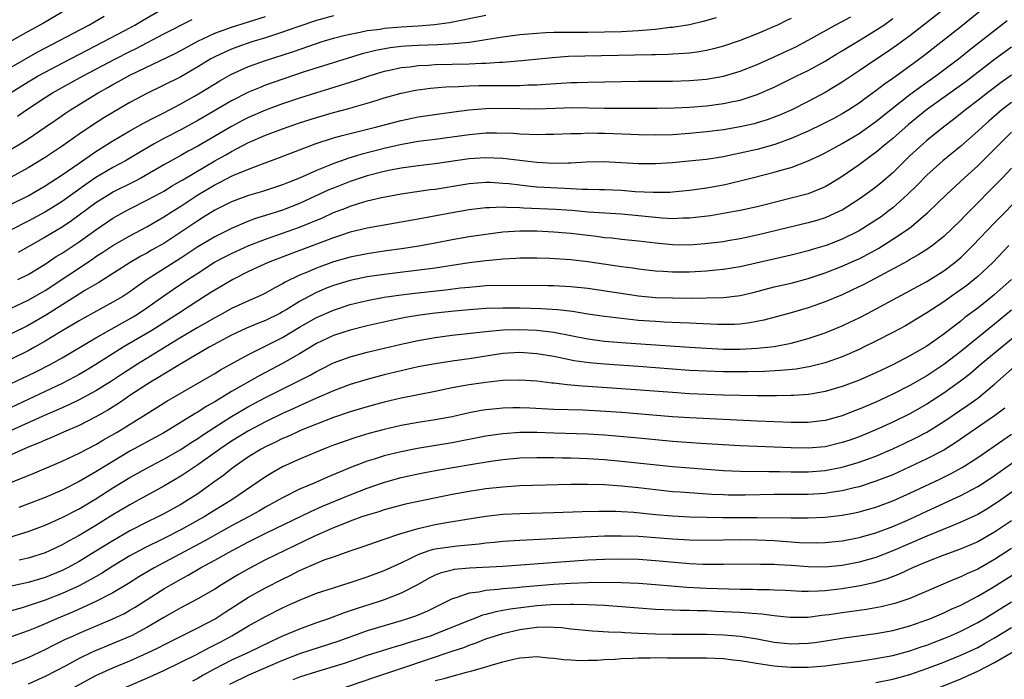
# Model space of a CAD drawing. Units: inches. Extents: x 2595000 to 2597297, y 1545000 to 1546995.
# Drawn here: x 2595492 to 2595608, y 1545816 to 1545894 of the extents above; entities that cross this region are included whole.
import ezdxf

# ---------------------------------------------------------------- set-up
doc = ezdxf.new("R2010")
doc.units = ezdxf.units.IN
doc.header["$MEASUREMENT"] = 0
doc.layers.add('LD25951545_2ft', color=43, linetype='Continuous')

msp = doc.modelspace()

# ---------------------------------------------------------------- linework, layer by layer
at = {"layer": 'LD25951545_2ft'}
for points, elevation in [([(2595488.82, 1545886.82), (2595494.15, 1545889.85), (2595500.14, 1545893), (2595501.96, 1545894.04)], 7760), ([(2595489, 1545883.83), (2595493, 1545886.3), (2595494.19, 1545887), (2595495, 1545887.45), (2595497, 1545888.51), (2595499.96, 1545890.04), (2595501.86, 1545891), (2595504.31, 1545892.31), (2595505.57, 1545893), (2595506.47, 1545893.53), (2595509, 1545895)], 7762), ([(2595497, 1545894.5), (2595494.79, 1545893.21), (2595493, 1545892.23), (2595490.84, 1545891)], 7758), ([(2595605.74, 1545895), (2595603, 1545892.8), (2595599.75, 1545890.25), (2595598.64, 1545889.36), (2595598.17, 1545889), (2595597, 1545888.14), (2595595, 1545886.68), (2595593.99, 1545886.01), (2595593, 1545885.23), (2595591.69, 1545884.31), (2595591, 1545883.79), (2595589.8, 1545883), (2595589, 1545882.51), (2595588.02, 1545881.98), (2595586.7, 1545881.3), (2595585, 1545880.48), (2595583, 1545879.61), (2595581.08, 1545878.92), (2595579, 1545878.34), (2595577, 1545877.88), (2595576.25, 1545877.75), (2595575, 1545877.47), (2595573, 1545877.16), (2595570.94, 1545876.94), (2595569, 1545876.77), (2595567, 1545876.65), (2595565, 1545876.65), (2595563, 1545876.76), (2595560.85, 1545876.85), (2595558.82, 1545876.82), (2595557, 1545876.73), (2595556.73, 1545876.73), (2595555, 1545876.68), (2595553, 1545876.79), (2595549, 1545877.26), (2595547, 1545877.36), (2595545, 1545877.23), (2595541, 1545876.63), (2595539, 1545876.41), (2595537, 1545876.13), (2595535.92, 1545875.92), (2595535, 1545875.72), (2595533, 1545875.21), (2595531, 1545874.56), (2595529, 1545873.77), (2595528.45, 1545873.55), (2595525, 1545871.97), (2595523, 1545871.18), (2595521, 1545870.54), (2595519.82, 1545870.18), (2595519, 1545869.87), (2595517, 1545869.01), (2595515, 1545868.03), (2595513, 1545866.84), (2595511, 1545865.52), (2595507.05, 1545863), (2595505.84, 1545862.16), (2595505, 1545861.54), (2595504.17, 1545861), (2595503, 1545860.31), (2595499.56, 1545858.44), (2595499, 1545858.12), (2595496.82, 1545856.82), (2595495, 1545855.71), (2595493.76, 1545855), (2595493, 1545854.59), (2595491, 1545853.61)], 7782), ([(2595601.09, 1545894.91), (2595597, 1545891.74), (2595595.42, 1545890.58), (2595594.24, 1545889.76), (2595593.09, 1545889), (2595591, 1545887.58), (2595589, 1545886.26), (2595587, 1545885.05), (2595585, 1545883.99), (2595583.06, 1545883), (2595581.62, 1545882.38), (2595581, 1545882.12), (2595580.18, 1545881.82), (2595579, 1545881.45), (2595578.64, 1545881.36), (2595576.98, 1545880.98), (2595575, 1545880.65), (2595573, 1545880.4), (2595571, 1545880.21), (2595569, 1545880.06), (2595567, 1545880), (2595565, 1545880.04), (2595564.09, 1545880.09), (2595561, 1545880.21), (2595560.21, 1545880.21), (2595559, 1545880.24), (2595558.19, 1545880.19), (2595557, 1545880.19), (2595555, 1545880.08), (2595554.08, 1545880.08), (2595553, 1545880.05), (2595552.11, 1545880.11), (2595551, 1545880.14), (2595550.2, 1545880.2), (2595548.26, 1545880.26), (2595547, 1545880.25), (2595546.18, 1545880.18), (2595545, 1545880.07), (2595543, 1545879.77), (2595541, 1545879.5), (2595539, 1545879.26), (2595536.88, 1545878.88), (2595535, 1545878.45), (2595532.25, 1545877.75), (2595530.72, 1545877.28), (2595529.96, 1545877), (2595529.25, 1545876.75), (2595528.4, 1545876.4), (2595527, 1545875.85), (2595525, 1545874.95), (2595523.59, 1545874.41), (2595523, 1545874.15), (2595520.63, 1545873.37), (2595519, 1545872.9), (2595517, 1545872.17), (2595515, 1545871.17), (2595513.67, 1545870.33), (2595513, 1545869.93), (2595511, 1545868.57), (2595509, 1545867.26), (2595507.55, 1545866.45), (2595507, 1545866.12), (2595506.27, 1545865.73), (2595505.05, 1545865), (2595501.34, 1545862.66), (2595499.68, 1545861.68), (2595499, 1545861.26), (2595495.16, 1545858.84), (2595493, 1545857.59), (2595491, 1545856.59)], 7780), ([(2595491, 1545871.88), (2595493, 1545872.87), (2595495, 1545874.05), (2595497, 1545875.35), (2595499, 1545876.73), (2595501, 1545878.08), (2595503, 1545879.33), (2595505, 1545880.52), (2595506.59, 1545881.41), (2595507.89, 1545882.11), (2595509, 1545882.65), (2595509.67, 1545883), (2595511, 1545883.71), (2595512.6, 1545884.6), (2595513.3, 1545885), (2595515.59, 1545886.41), (2595517, 1545887.21), (2595519, 1545888.1), (2595521, 1545888.82), (2595524.16, 1545889.84), (2595527, 1545890.82), (2595527.56, 1545891), (2595529, 1545891.44), (2595530.23, 1545891.77), (2595531, 1545891.94), (2595532.15, 1545892.15), (2595533, 1545892.34), (2595534.53, 1545892.53), (2595535, 1545892.61), (2595537, 1545892.78), (2595539, 1545892.9), (2595540.94, 1545893.06), (2595542.71, 1545893.29), (2595547, 1545894.17)], 7770), ([(2595529, 1545894.1), (2595527, 1545893.55), (2595524.8, 1545892.8), (2595523, 1545892.15), (2595521, 1545891.49), (2595519.38, 1545891), (2595517.61, 1545890.39), (2595517, 1545890.16), (2595516.19, 1545889.81), (2595515, 1545889.25), (2595514.55, 1545889), (2595513, 1545888.06), (2595511, 1545886.91), (2595509, 1545885.89), (2595507, 1545884.92), (2595505, 1545883.85), (2595503.19, 1545882.81), (2595501.94, 1545882.06), (2595500.72, 1545881.28), (2595499, 1545880.12), (2595497, 1545878.73), (2595495, 1545877.39), (2595493, 1545876.15), (2595491, 1545875.05)], 7768), ([(2595491, 1545878.38), (2595492.07, 1545879), (2595493, 1545879.57), (2595495, 1545880.94), (2595496.21, 1545881.79), (2595497.39, 1545882.61), (2595497.99, 1545883), (2595501.26, 1545885), (2595502.38, 1545885.62), (2595503, 1545885.97), (2595503.67, 1545886.33), (2595505, 1545887.08), (2595510.34, 1545889.66), (2595511, 1545890), (2595513, 1545891.08), (2595515, 1545892.03), (2595517, 1545892.76), (2595519, 1545893.38), (2595521, 1545894.02)], 7766), ([(2595491.8, 1545863), (2595493, 1545863.59), (2595495, 1545864.82), (2595496.31, 1545865.69), (2595497, 1545866.1), (2595499, 1545867.42), (2595501, 1545868.86), (2595503, 1545870.21), (2595504.39, 1545871), (2595505, 1545871.32), (2595507, 1545872.33), (2595508.73, 1545873.27), (2595509, 1545873.43), (2595509.97, 1545874.03), (2595511, 1545874.61), (2595511.24, 1545874.76), (2595515, 1545876.97), (2595516.31, 1545877.69), (2595517, 1545878.1), (2595519, 1545879.13), (2595521, 1545880), (2595523, 1545880.76), (2595525, 1545881.47), (2595527, 1545882.11), (2595529, 1545882.67), (2595530.83, 1545883.17), (2595531.32, 1545883.32), (2595533, 1545883.79), (2595534.15, 1545884.15), (2595535, 1545884.4), (2595537, 1545884.95), (2595538.7, 1545885.3), (2595540.45, 1545885.55), (2595542.28, 1545885.72), (2595543.75, 1545885.75), (2595545, 1545885.82), (2595546.14, 1545885.86), (2595549, 1545885.87), (2595550.15, 1545885.85), (2595551, 1545885.87), (2595551.93, 1545885.93), (2595553, 1545885.95), (2595554.04, 1545886.04), (2595555.86, 1545886.14), (2595557, 1545886.22), (2595557.77, 1545886.23), (2595559, 1545886.28), (2595565, 1545886.39), (2595569, 1545886.39), (2595571, 1545886.44), (2595571.52, 1545886.48), (2595573, 1545886.62), (2595575.02, 1545886.98), (2595577, 1545887.56), (2595579, 1545888.34), (2595581, 1545889.24), (2595583.56, 1545890.44), (2595585, 1545891.21), (2595588.2, 1545893), (2595590.02, 1545893.98)], 7776), ([(2595574.14, 1545893.86), (2595572.6, 1545893.4), (2595571, 1545893.04), (2595569, 1545892.72), (2595568.7, 1545892.7), (2595567, 1545892.48), (2595566.45, 1545892.45), (2595565, 1545892.31), (2595564.29, 1545892.29), (2595563, 1545892.2), (2595561, 1545892.15), (2595559, 1545892.12), (2595557, 1545892.13), (2595556.11, 1545892.11), (2595555, 1545892.12), (2595554.06, 1545892.06), (2595553, 1545892.02), (2595551, 1545891.83), (2595549, 1545891.56), (2595547, 1545891.24), (2595545.05, 1545890.95), (2595543.22, 1545890.78), (2595541.32, 1545890.68), (2595539, 1545890.59), (2595537.5, 1545890.5), (2595537, 1545890.45), (2595535.69, 1545890.31), (2595533.99, 1545890.01), (2595532.4, 1545889.6), (2595528.36, 1545888.36), (2595525.43, 1545887.43), (2595523.29, 1545886.71), (2595521.8, 1545886.2), (2595521, 1545885.9), (2595520.35, 1545885.65), (2595519, 1545885.07), (2595517, 1545884.06), (2595513, 1545881.74), (2595511, 1545880.65), (2595509, 1545879.61), (2595507.88, 1545879), (2595506.05, 1545877.95), (2595504.47, 1545877), (2595503, 1545876.19), (2595501, 1545875.01), (2595499.79, 1545874.21), (2595497, 1545872.2), (2595495.03, 1545870.97), (2595493, 1545869.88), (2595491, 1545868.85)], 7772), ([(2595491, 1545859.6), (2595493, 1545860.54), (2595495, 1545861.71), (2595500.59, 1545865.41), (2595501, 1545865.7), (2595501.8, 1545866.2), (2595503, 1545867), (2595505, 1545868.15), (2595507, 1545869.22), (2595509, 1545870.37), (2595509.97, 1545871), (2595511, 1545871.65), (2595513, 1545872.97), (2595515, 1545874.17), (2595515.56, 1545874.44), (2595517, 1545875.19), (2595517.35, 1545875.35), (2595519, 1545876.01), (2595520.65, 1545876.65), (2595522.63, 1545877.37), (2595525, 1545878.3), (2595526.87, 1545879), (2595529, 1545879.68), (2595530.02, 1545879.98), (2595534.11, 1545881), (2595537, 1545881.76), (2595539, 1545882.17), (2595543.22, 1545882.78), (2595545, 1545883.01), (2595547, 1545883.17), (2595549, 1545883.2), (2595551, 1545883.15), (2595552.87, 1545883.13), (2595555.21, 1545883.21), (2595557.26, 1545883.26), (2595561, 1545883.21), (2595567.2, 1545883.2), (2595569.22, 1545883.22), (2595571, 1545883.3), (2595573, 1545883.47), (2595575, 1545883.73), (2595575.94, 1545883.94), (2595577, 1545884.15), (2595579, 1545884.79), (2595581, 1545885.69), (2595583.66, 1545887), (2595585, 1545887.64), (2595587, 1545888.73), (2595588.4, 1545889.6), (2595589, 1545889.95), (2595589.64, 1545890.36), (2595591, 1545891.16), (2595593, 1545892.39), (2595593.91, 1545893), (2595595, 1545893.77)], 7778), ([(2595491, 1545850.72), (2595493, 1545851.66), (2595493.9, 1545852.1), (2595495.66, 1545853), (2595497, 1545853.76), (2595501, 1545856.13), (2595502.5, 1545857), (2595505.39, 1545858.61), (2595506.01, 1545859), (2595507, 1545859.66), (2595509, 1545861.07), (2595510.14, 1545861.86), (2595511.83, 1545863), (2595513, 1545863.76), (2595514.98, 1545865.02), (2595516.29, 1545865.71), (2595517, 1545866.07), (2595519.04, 1545867), (2595521, 1545867.75), (2595523, 1545868.44), (2595525, 1545869.16), (2595527.72, 1545870.28), (2595529, 1545870.88), (2595530.54, 1545871.46), (2595531, 1545871.65), (2595531.96, 1545871.96), (2595533, 1545872.26), (2595534.66, 1545872.66), (2595537, 1545873.09), (2595540.41, 1545873.59), (2595541, 1545873.66), (2595545, 1545874.32), (2595547, 1545874.47), (2595547.54, 1545874.46), (2595549, 1545874.37), (2595549.69, 1545874.31), (2595551, 1545874.14), (2595551.95, 1545874.05), (2595553, 1545873.93), (2595556.25, 1545873.75), (2595557, 1545873.73), (2595558.34, 1545873.66), (2595559, 1545873.66), (2595560.39, 1545873.61), (2595561, 1545873.6), (2595563, 1545873.52), (2595564.61, 1545873.39), (2595566.72, 1545873.28), (2595568.69, 1545873.31), (2595569, 1545873.33), (2595571, 1545873.53), (2595573, 1545873.81), (2595575, 1545874.17), (2595575.68, 1545874.32), (2595577.29, 1545874.71), (2595578.38, 1545875), (2595581, 1545875.65), (2595581.94, 1545875.94), (2595583, 1545876.22), (2595585, 1545876.99), (2595586.39, 1545877.61), (2595587, 1545877.92), (2595589, 1545879.03), (2595591, 1545880.21), (2595593, 1545881.62), (2595594.71, 1545883), (2595597, 1545884.8), (2595599, 1545886.25), (2595600.07, 1545887), (2595602.74, 1545889), (2595603.98, 1545890.02), (2595608.47, 1545893.53)], 7784), ([(2595491.75, 1545882.25), (2595492.79, 1545883), (2595495, 1545884.47), (2595495.86, 1545885), (2595499.48, 1545887), (2595503.3, 1545889), (2595505, 1545889.88), (2595505.75, 1545890.25), (2595509, 1545891.95), (2595512.33, 1545893.67)], 7764), ([(2595583, 1545893.78), (2595582.46, 1545893.54), (2595581.38, 1545893), (2595581, 1545892.82), (2595579, 1545891.97), (2595577, 1545891.19), (2595575, 1545890.51), (2595573.82, 1545890.18), (2595573, 1545889.99), (2595572.16, 1545889.84), (2595571, 1545889.7), (2595570.36, 1545889.64), (2595569, 1545889.58), (2595568.46, 1545889.54), (2595567, 1545889.5), (2595566.52, 1545889.47), (2595562.61, 1545889.39), (2595558.68, 1545889.32), (2595556.73, 1545889.27), (2595554.85, 1545889.15), (2595551.23, 1545888.77), (2595550.75, 1545888.75), (2595549, 1545888.6), (2595548.59, 1545888.59), (2595547, 1545888.48), (2595546.47, 1545888.47), (2595545, 1545888.4), (2595541, 1545888.3), (2595540.24, 1545888.24), (2595539, 1545888.18), (2595538.04, 1545888.04), (2595537, 1545887.94), (2595535.63, 1545887.63), (2595535, 1545887.51), (2595533.3, 1545887), (2595531.59, 1545886.41), (2595528.53, 1545885.47), (2595527, 1545885.02), (2595525, 1545884.39), (2595523, 1545883.7), (2595521, 1545882.95), (2595519, 1545882.09), (2595518.27, 1545881.73), (2595517, 1545881.05), (2595513, 1545878.71), (2595511.88, 1545878.12), (2595511, 1545877.62), (2595509, 1545876.52), (2595506.35, 1545875), (2595505.47, 1545874.53), (2595503, 1545873.28), (2595502.82, 1545873.18), (2595501, 1545872.02), (2595498.1, 1545869.9), (2595497, 1545869.18), (2595495, 1545868), (2595493.26, 1545867), (2595491.83, 1545866.17)], 7774), ([(2595609, 1545890.39), (2595607, 1545888.93), (2595603.64, 1545886.36), (2595598.98, 1545883), (2595596.78, 1545881.22), (2595595, 1545879.64), (2595594.21, 1545879), (2595593, 1545877.97), (2595592.44, 1545877.56), (2595591.64, 1545877), (2595591, 1545876.52), (2595589, 1545875.14), (2595587.67, 1545874.33), (2595587, 1545873.94), (2595586.35, 1545873.65), (2595585, 1545873.11), (2595583, 1545872.58), (2595579.76, 1545871.76), (2595579, 1545871.57), (2595577, 1545871.12), (2595575.2, 1545870.8), (2595573.48, 1545870.52), (2595571, 1545870.22), (2595570.21, 1545870.21), (2595569, 1545870.15), (2595567.78, 1545870.22), (2595565, 1545870.51), (2595563, 1545870.69), (2595559.06, 1545870.94), (2595557.12, 1545871.12), (2595555.25, 1545871.25), (2595551.41, 1545871.41), (2595551, 1545871.45), (2595549.47, 1545871.47), (2595549, 1545871.51), (2595547.43, 1545871.43), (2595547, 1545871.44), (2595545, 1545871.21), (2595543, 1545870.87), (2595539, 1545870.1), (2595533, 1545869.06), (2595531, 1545868.58), (2595529.83, 1545868.17), (2595529, 1545867.91), (2595523.97, 1545866.03), (2595521.31, 1545865), (2595519, 1545863.93), (2595517.13, 1545863), (2595515, 1545861.75), (2595514.55, 1545861.45), (2595513, 1545860.48), (2595510.73, 1545859), (2595508.46, 1545857.54), (2595507.59, 1545857), (2595504.22, 1545855), (2595501, 1545852.96), (2595499.77, 1545852.23), (2595499, 1545851.78), (2595498.5, 1545851.5), (2595497, 1545850.74), (2595491, 1545847.92)], 7786), ([(2595609, 1545887.07), (2595607.78, 1545886.22), (2595606.14, 1545885), (2595605, 1545884.1), (2595603.55, 1545883), (2595602.14, 1545881.86), (2595601, 1545881), (2595599, 1545879.39), (2595598.55, 1545879), (2595597, 1545877.56), (2595596.41, 1545877), (2595595, 1545875.59), (2595593.61, 1545874.39), (2595593, 1545873.89), (2595591.79, 1545873), (2595591, 1545872.45), (2595589, 1545871.18), (2595588.64, 1545871), (2595587, 1545870.26), (2595586.04, 1545869.96), (2595585, 1545869.66), (2595579, 1545868.21), (2595577, 1545867.78), (2595575.54, 1545867.54), (2595575, 1545867.45), (2595572.81, 1545867.19), (2595571, 1545867.06), (2595569, 1545867.09), (2595567, 1545867.29), (2595565, 1545867.53), (2595563, 1545867.72), (2595561.85, 1545867.85), (2595561, 1545867.92), (2595560.05, 1545868.05), (2595557, 1545868.4), (2595555, 1545868.58), (2595553, 1545868.69), (2595551, 1545868.71), (2595549, 1545868.58), (2595547, 1545868.32), (2595545, 1545868.02), (2595543, 1545867.68), (2595541, 1545867.28), (2595539.07, 1545866.93), (2595537.33, 1545866.67), (2595535, 1545866.34), (2595533, 1545866.04), (2595531, 1545865.64), (2595529, 1545865.06), (2595527, 1545864.35), (2595525.83, 1545863.83), (2595525, 1545863.49), (2595523.32, 1545862.68), (2595523, 1545862.47), (2595522.02, 1545861.98), (2595521, 1545861.39), (2595520.74, 1545861.26), (2595520.18, 1545861), (2595519, 1545860.5), (2595517, 1545859.58), (2595515.97, 1545859), (2595515, 1545858.48), (2595513, 1545857.33), (2595511, 1545856.14), (2595505.88, 1545853), (2595504.12, 1545851.88), (2595502.81, 1545851), (2595501, 1545849.87), (2595499, 1545848.8), (2595497.78, 1545848.22), (2595497, 1545847.88), (2595496.4, 1545847.6), (2595495, 1545847), (2595491, 1545845.19)], 7788), ([(2595609, 1545883.88), (2595607.85, 1545883), (2595606.32, 1545881.68), (2595605.55, 1545881), (2595605, 1545880.47), (2595603, 1545878.72), (2595600.9, 1545877), (2595599, 1545875.29), (2595597.87, 1545874.13), (2595596.71, 1545873), (2595595, 1545871.45), (2595594.42, 1545871), (2595593.6, 1545870.4), (2595593, 1545869.99), (2595591.45, 1545869), (2595591, 1545868.74), (2595589, 1545867.74), (2595587.12, 1545867), (2595585.48, 1545866.52), (2595585, 1545866.36), (2595583, 1545865.86), (2595577, 1545864.5), (2595575, 1545864.17), (2595574.1, 1545864.1), (2595573, 1545863.98), (2595571, 1545863.88), (2595569, 1545863.88), (2595567.92, 1545863.92), (2595567, 1545863.99), (2595565, 1545864.22), (2595564.33, 1545864.33), (2595563, 1545864.5), (2595559, 1545865.09), (2595557, 1545865.32), (2595554.52, 1545865.48), (2595553, 1545865.53), (2595551, 1545865.53), (2595550.52, 1545865.48), (2595549, 1545865.41), (2595548.64, 1545865.36), (2595547, 1545865.21), (2595545, 1545864.95), (2595541, 1545864.34), (2595535, 1545863.6), (2595533, 1545863.3), (2595531, 1545862.88), (2595529, 1545862.27), (2595528.08, 1545861.92), (2595527, 1545861.46), (2595526.1, 1545861), (2595525, 1545860.41), (2595523.43, 1545859.43), (2595523, 1545859.17), (2595522.68, 1545859), (2595521, 1545858.17), (2595520.15, 1545857.85), (2595518.75, 1545857.26), (2595517, 1545856.43), (2595514.36, 1545855), (2595511.1, 1545853.1), (2595509, 1545851.83), (2595508.5, 1545851.5), (2595507.62, 1545851), (2595507, 1545850.61), (2595505, 1545849.31), (2595504.54, 1545849), (2595503.64, 1545848.36), (2595502.41, 1545847.59), (2595501, 1545846.8), (2595499, 1545845.79), (2595497.15, 1545845), (2595495.67, 1545844.33), (2595495, 1545844.06), (2595494.28, 1545843.72), (2595493, 1545843.22), (2595491, 1545842.33)], 7790), ([(2595490.95, 1545839.05), (2595493.78, 1545840.22), (2595497, 1545841.58), (2595499, 1545842.51), (2595501, 1545843.55), (2595501.9, 1545844.1), (2595503.5, 1545845), (2595506.9, 1545847.1), (2595509.36, 1545848.64), (2595513.46, 1545851), (2595515, 1545851.91), (2595515.67, 1545852.33), (2595519, 1545854.17), (2595523, 1545856.16), (2595525, 1545857.38), (2595527, 1545858.53), (2595529, 1545859.39), (2595531, 1545860.04), (2595533, 1545860.53), (2595535, 1545860.9), (2595537, 1545861.2), (2595538.6, 1545861.4), (2595542.22, 1545861.78), (2595544, 1545862), (2595545, 1545862.1), (2595545.84, 1545862.16), (2595547, 1545862.28), (2595549, 1545862.34), (2595554.3, 1545862.3), (2595555, 1545862.29), (2595557, 1545862.18), (2595559, 1545861.96), (2595565, 1545861.07), (2595567, 1545860.88), (2595569, 1545860.82), (2595571.19, 1545860.81), (2595573, 1545860.82), (2595575, 1545860.87), (2595577, 1545861.12), (2595578.52, 1545861.48), (2595581, 1545862.12), (2595583, 1545862.57), (2595585, 1545863.1), (2595587, 1545863.78), (2595589, 1545864.56), (2595590.69, 1545865.31), (2595591, 1545865.45), (2595593, 1545866.51), (2595593.32, 1545866.68), (2595595, 1545867.74), (2595596.94, 1545869.06), (2595599.11, 1545870.89), (2595601.32, 1545873), (2595603.45, 1545875), (2595605, 1545876.4), (2595607, 1545878.35), (2595607.61, 1545879), (2595609, 1545880.38)], 7792), ([(2595609, 1545876.12), (2595607.93, 1545875), (2595603.49, 1545870.51), (2595603, 1545869.99), (2595601, 1545868.06), (2595599.67, 1545867), (2595599, 1545866.53), (2595598.07, 1545865.93), (2595597, 1545865.35), (2595596.79, 1545865.21), (2595592.9, 1545863.1), (2595591.58, 1545862.42), (2595590.23, 1545861.77), (2595589, 1545861.2), (2595587, 1545860.35), (2595585, 1545859.64), (2595583, 1545859.08), (2595579.79, 1545858.21), (2595578.13, 1545857.87), (2595577, 1545857.74), (2595576.3, 1545857.7), (2595575, 1545857.68), (2595574.31, 1545857.69), (2595571.81, 1545857.81), (2595571, 1545857.84), (2595569.9, 1545857.9), (2595568.03, 1545857.97), (2595567, 1545858.03), (2595565, 1545858.18), (2595563.67, 1545858.33), (2595563, 1545858.39), (2595561, 1545858.63), (2595559, 1545858.92), (2595557.21, 1545859.21), (2595555.43, 1545859.43), (2595553.55, 1545859.55), (2595551, 1545859.61), (2595549, 1545859.63), (2595547, 1545859.57), (2595545, 1545859.42), (2595543.27, 1545859.27), (2595541, 1545859.03), (2595539.21, 1545858.79), (2595537.5, 1545858.5), (2595535.83, 1545858.17), (2595533, 1545857.54), (2595531, 1545857.03), (2595529, 1545856.38), (2595527, 1545855.44), (2595525, 1545854.24), (2595523, 1545853.09), (2595520.31, 1545851.69), (2595517, 1545849.8), (2595515, 1545848.58), (2595513.99, 1545848.01), (2595513, 1545847.36), (2595512.77, 1545847.23), (2595509, 1545844.9), (2595505, 1545842.74), (2595503, 1545841.55), (2595501, 1545840.31), (2595499, 1545839.16), (2595497, 1545838.16), (2595495, 1545837.31), (2595493.34, 1545836.66), (2595491.89, 1545836.11)], 7794), ([(2595489.72, 1545832.28), (2595492.11, 1545833), (2595493, 1545833.29), (2595495, 1545834.04), (2595497, 1545834.93), (2595499, 1545835.96), (2595501, 1545837.14), (2595503, 1545838.42), (2595505, 1545839.65), (2595507.42, 1545841), (2595509, 1545841.81), (2595511, 1545842.96), (2595512.23, 1545843.77), (2595513, 1545844.25), (2595513.44, 1545844.56), (2595515, 1545845.57), (2595517, 1545846.84), (2595519, 1545848.02), (2595521, 1545849.08), (2595524.86, 1545851), (2595526.27, 1545851.73), (2595527, 1545852.16), (2595527.57, 1545852.43), (2595529, 1545853.16), (2595531, 1545853.89), (2595533, 1545854.43), (2595537, 1545855.38), (2595539, 1545855.81), (2595541, 1545856.16), (2595543, 1545856.43), (2595547, 1545856.87), (2595549, 1545857.06), (2595551, 1545857.12), (2595553, 1545857.03), (2595555, 1545856.78), (2595559, 1545855.99), (2595561, 1545855.74), (2595563.54, 1545855.54), (2595571, 1545855), (2595573, 1545854.88), (2595575, 1545854.8), (2595577, 1545854.79), (2595579, 1545854.88), (2595581, 1545855.1), (2595583, 1545855.48), (2595585, 1545856.03), (2595587, 1545856.71), (2595589, 1545857.52), (2595590.01, 1545857.99), (2595591, 1545858.47), (2595592.02, 1545859), (2595595, 1545860.58), (2595599, 1545862.77), (2595601, 1545864.02), (2595602.31, 1545865), (2595603, 1545865.6), (2595603.72, 1545866.28), (2595604.43, 1545867), (2595607, 1545869.69), (2595610.27, 1545873)], 7796), ([(2595608.67, 1545867), (2595606.78, 1545865), (2595605, 1545863.35), (2595604.59, 1545863), (2595603.7, 1545862.3), (2595602.54, 1545861.46), (2595601.87, 1545861), (2595601, 1545860.38), (2595599, 1545859.06), (2595597, 1545857.83), (2595596.47, 1545857.53), (2595595, 1545856.75), (2595593, 1545855.72), (2595591.55, 1545855), (2595591, 1545854.74), (2595589, 1545853.88), (2595587, 1545853.18), (2595585.27, 1545852.73), (2595583.57, 1545852.43), (2595581.75, 1545852.25), (2595579.85, 1545852.15), (2595577.89, 1545852.11), (2595575, 1545852.12), (2595573, 1545852.18), (2595571, 1545852.28), (2595569, 1545852.41), (2595565, 1545852.72), (2595561, 1545853), (2595559.16, 1545853.16), (2595557.42, 1545853.42), (2595555.75, 1545853.75), (2595555, 1545853.93), (2595553, 1545854.25), (2595551, 1545854.38), (2595549, 1545854.26), (2595545, 1545853.63), (2595543, 1545853.36), (2595541, 1545853.06), (2595539, 1545852.68), (2595537, 1545852.24), (2595535, 1545851.75), (2595532.83, 1545851.17), (2595531, 1545850.61), (2595529.83, 1545850.17), (2595529, 1545849.88), (2595527.02, 1545849.02), (2595525, 1545848.11), (2595524.25, 1545847.75), (2595523, 1545847.19), (2595521, 1545846.23), (2595519, 1545845.17), (2595517, 1545843.94), (2595515.59, 1545843), (2595513, 1545841.15), (2595511.73, 1545840.27), (2595511, 1545839.8), (2595509, 1545838.62), (2595506.06, 1545837), (2595505, 1545836.44), (2595503, 1545835.25), (2595501, 1545834.01), (2595499, 1545832.81), (2595497.82, 1545832.18), (2595497, 1545831.7), (2595495.52, 1545831), (2595495, 1545830.77), (2595493, 1545830.15), (2595491.92, 1545829.92)], 7798), ([(2595608.97, 1545863), (2595607, 1545861.24), (2595606.72, 1545861), (2595605, 1545859.63), (2595603.5, 1545858.5), (2595603, 1545858.08), (2595602.37, 1545857.63), (2595601, 1545856.55), (2595599, 1545855.13), (2595597, 1545853.98), (2595595, 1545852.95), (2595593, 1545851.98), (2595590.93, 1545851.07), (2595589, 1545850.37), (2595587, 1545849.78), (2595585.53, 1545849.53), (2595585, 1545849.42), (2595583.33, 1545849.33), (2595583, 1545849.3), (2595581.28, 1545849.28), (2595581, 1545849.27), (2595579, 1545849.29), (2595575, 1545849.37), (2595573, 1545849.43), (2595571, 1545849.52), (2595569, 1545849.66), (2595563, 1545850.11), (2595559, 1545850.37), (2595558.4, 1545850.4), (2595557, 1545850.54), (2595556.56, 1545850.56), (2595555, 1545850.77), (2595554.78, 1545850.78), (2595553, 1545851), (2595551, 1545851.14), (2595549, 1545851.09), (2595547, 1545850.87), (2595545, 1545850.58), (2595543, 1545850.22), (2595541, 1545849.8), (2595537, 1545849.02), (2595535, 1545848.53), (2595533, 1545847.97), (2595531, 1545847.38), (2595529, 1545846.72), (2595527, 1545845.95), (2595525.22, 1545845.22), (2595524.71, 1545845), (2595523.55, 1545844.45), (2595523, 1545844.23), (2595522.18, 1545843.82), (2595521, 1545843.28), (2595520.48, 1545843), (2595519, 1545842.1), (2595517.41, 1545841), (2595517, 1545840.69), (2595516.07, 1545839.93), (2595514.91, 1545839.09), (2595513, 1545837.74), (2595511.88, 1545837), (2595511, 1545836.47), (2595509, 1545835.36), (2595508.3, 1545835), (2595507, 1545834.38), (2595505, 1545833.36), (2595503, 1545832.2), (2595501, 1545830.95), (2595499, 1545829.75), (2595497.63, 1545829), (2595497, 1545828.68), (2595495, 1545827.87), (2595494.32, 1545827.68), (2595493, 1545827.28), (2595489, 1545826.41)], 7800), ([(2595609, 1545859.38), (2595607, 1545857.74), (2595603, 1545854.52), (2595601.02, 1545852.98), (2595599, 1545851.64), (2595597, 1545850.5), (2595595, 1545849.46), (2595593, 1545848.52), (2595591, 1545847.71), (2595590.48, 1545847.52), (2595589, 1545846.94), (2595587, 1545846.37), (2595586.3, 1545846.3), (2595585, 1545846.13), (2595584.15, 1545846.15), (2595583, 1545846.14), (2595579, 1545846.29), (2595571, 1545846.68), (2595569, 1545846.82), (2595563, 1545847.31), (2595560.52, 1545847.48), (2595558.42, 1545847.58), (2595555, 1545847.67), (2595552.18, 1545847.82), (2595551, 1545847.86), (2595550.15, 1545847.85), (2595549, 1545847.82), (2595548.24, 1545847.76), (2595547, 1545847.63), (2595546.45, 1545847.55), (2595545, 1545847.28), (2595543, 1545846.82), (2595541, 1545846.43), (2595539, 1545846.12), (2595537, 1545845.77), (2595535, 1545845.32), (2595533.17, 1545844.83), (2595531.63, 1545844.37), (2595529, 1545843.45), (2595527.83, 1545843), (2595526.41, 1545842.41), (2595525, 1545841.8), (2595523, 1545840.89), (2595521.78, 1545840.22), (2595521, 1545839.73), (2595517.04, 1545837), (2595515, 1545835.78), (2595513.74, 1545835), (2595511, 1545833.47), (2595509, 1545832.44), (2595506.69, 1545831.31), (2595505, 1545830.4), (2595503, 1545829.19), (2595501.66, 1545828.34), (2595500.39, 1545827.61), (2595499, 1545826.89), (2595497, 1545825.97), (2595495, 1545825.18), (2595493.36, 1545824.64), (2595493, 1545824.5), (2595492.28, 1545824.28), (2595491, 1545823.93)], 7802), ([(2595610.68, 1545857.32), (2595607.84, 1545855), (2595605.42, 1545853), (2595604.11, 1545851.89), (2595602.99, 1545851.01), (2595601, 1545849.59), (2595599, 1545848.31), (2595597, 1545847.16), (2595595, 1545846.16), (2595593, 1545845.27), (2595591, 1545844.45), (2595589.93, 1545844.07), (2595589, 1545843.76), (2595587, 1545843.28), (2595585, 1545843.1), (2595583, 1545843.14), (2595577, 1545843.37), (2595572.34, 1545843.66), (2595569, 1545843.9), (2595565, 1545844.29), (2595561, 1545844.64), (2595559, 1545844.77), (2595555, 1545844.86), (2595553, 1545844.95), (2595551, 1545844.97), (2595549, 1545844.81), (2595547, 1545844.51), (2595543, 1545843.72), (2595538.93, 1545843.07), (2595537, 1545842.68), (2595535, 1545842.19), (2595533.8, 1545841.8), (2595533, 1545841.57), (2595531.14, 1545840.86), (2595528.3, 1545839.7), (2595526.75, 1545839), (2595525, 1545838.26), (2595523, 1545837.26), (2595522.57, 1545837), (2595521, 1545836.15), (2595520.28, 1545835.72), (2595518.97, 1545835), (2595517, 1545833.95), (2595513.82, 1545832.18), (2595507.85, 1545829), (2595506.06, 1545827.94), (2595504.83, 1545827.17), (2595503, 1545826.07), (2595501, 1545825.04), (2595499, 1545824.13), (2595498.22, 1545823.78), (2595496.34, 1545823), (2595495, 1545822.41), (2595493.97, 1545821.97), (2595493, 1545821.57), (2595491, 1545820.85)], 7804), ([(2595491, 1545817.63), (2595493, 1545818.42), (2595495, 1545819.36), (2595496.08, 1545819.92), (2595497.42, 1545820.58), (2595498.35, 1545821), (2595499, 1545821.29), (2595503, 1545822.97), (2595504.37, 1545823.63), (2595505, 1545823.99), (2595505.64, 1545824.36), (2595509, 1545826.51), (2595509.81, 1545827), (2595511, 1545827.68), (2595511.87, 1545828.13), (2595513.34, 1545829), (2595515, 1545829.89), (2595517.06, 1545831.06), (2595519, 1545832.07), (2595519.63, 1545832.37), (2595521.13, 1545833.13), (2595526.34, 1545835.66), (2595527.73, 1545836.27), (2595531, 1545837.62), (2595533, 1545838.4), (2595534.92, 1545839.08), (2595537, 1545839.65), (2595539, 1545840.08), (2595539.77, 1545840.23), (2595541.46, 1545840.54), (2595545.19, 1545841.19), (2595547.58, 1545841.58), (2595549, 1545841.76), (2595551, 1545841.95), (2595553, 1545842.01), (2595553.99, 1545841.99), (2595555, 1545841.99), (2595555.97, 1545841.97), (2595557, 1545841.97), (2595559, 1545841.9), (2595561, 1545841.76), (2595563, 1545841.58), (2595569, 1545840.94), (2595571, 1545840.78), (2595575, 1545840.49), (2595577, 1545840.39), (2595580.35, 1545840.35), (2595581.64, 1545840.36), (2595583, 1545840.32), (2595585, 1545840.3), (2595587, 1545840.46), (2595589, 1545840.85), (2595591, 1545841.44), (2595593, 1545842.18), (2595595, 1545843.04), (2595596.34, 1545843.66), (2595597.69, 1545844.31), (2595599, 1545845.01), (2595601, 1545846.25), (2595603.84, 1545848.16), (2595605, 1545849.01), (2595607, 1545850.66), (2595609.67, 1545853)], 7806), ([(2595608.19, 1545847.81), (2595607, 1545846.92), (2595602.31, 1545843.69), (2595601, 1545842.89), (2595599, 1545841.85), (2595597, 1545840.89), (2595595, 1545839.98), (2595593, 1545839.2), (2595591, 1545838.56), (2595590.43, 1545838.43), (2595589, 1545838.07), (2595587.93, 1545837.93), (2595587, 1545837.77), (2595585, 1545837.66), (2595581, 1545837.63), (2595577.56, 1545837.56), (2595575.58, 1545837.58), (2595575, 1545837.6), (2595573.66, 1545837.66), (2595569.91, 1545837.91), (2595569, 1545837.98), (2595567, 1545838.19), (2595565, 1545838.42), (2595563, 1545838.63), (2595561, 1545838.77), (2595559, 1545838.84), (2595557, 1545838.83), (2595551, 1545838.65), (2595549, 1545838.53), (2595547, 1545838.31), (2595545, 1545838.01), (2595543, 1545837.64), (2595537.51, 1545836.49), (2595535, 1545835.83), (2595534.38, 1545835.62), (2595533, 1545835.22), (2595532.37, 1545835), (2595531, 1545834.52), (2595529.93, 1545834.07), (2595529, 1545833.73), (2595526.71, 1545832.71), (2595521, 1545829.93), (2595519.06, 1545828.94), (2595517.79, 1545828.21), (2595515.81, 1545827), (2595515, 1545826.49), (2595513, 1545825.33), (2595511, 1545824.28), (2595510.2, 1545823.8), (2595509, 1545823.14), (2595507, 1545821.95), (2595505.2, 1545821), (2595505, 1545820.91), (2595500.83, 1545819.17), (2595500.46, 1545819), (2595499, 1545818.29), (2595497.45, 1545817.45), (2595495, 1545816.17), (2595493, 1545815.27)], 7808), ([(2595497, 1545814.15), (2595501, 1545816.29), (2595503, 1545817.21), (2595505, 1545818.05), (2595507, 1545818.93), (2595508.4, 1545819.6), (2595509, 1545819.93), (2595511.04, 1545820.96), (2595513, 1545821.93), (2595515.04, 1545823), (2595516.23, 1545823.77), (2595519, 1545825.53), (2595521, 1545826.64), (2595523, 1545827.67), (2595523.9, 1545828.1), (2595525, 1545828.67), (2595527, 1545829.55), (2595527.93, 1545829.93), (2595529, 1545830.31), (2595531, 1545831.02), (2595532.5, 1545831.5), (2595533.97, 1545832.03), (2595535, 1545832.37), (2595536.83, 1545833), (2595539, 1545833.65), (2595539.82, 1545833.82), (2595541, 1545834.09), (2595542.33, 1545834.33), (2595544.73, 1545834.73), (2595547, 1545835.09), (2595549, 1545835.31), (2595551, 1545835.42), (2595555, 1545835.52), (2595558.35, 1545835.65), (2595560.3, 1545835.7), (2595562.32, 1545835.68), (2595563, 1545835.65), (2595564.45, 1545835.55), (2595567, 1545835.29), (2595569, 1545835.13), (2595571, 1545835.03), (2595573, 1545834.96), (2595574.93, 1545834.93), (2595578.93, 1545834.93), (2595583, 1545834.88), (2595585, 1545834.9), (2595587, 1545834.98), (2595589, 1545835.2), (2595590.51, 1545835.49), (2595591, 1545835.61), (2595593, 1545836.17), (2595595, 1545836.9), (2595597, 1545837.79), (2595600.53, 1545839.47), (2595601.88, 1545840.12), (2595603.18, 1545840.82), (2595605, 1545842), (2595607.95, 1545844.05), (2595609, 1545844.76)], 7810), ([(2595503, 1545814.28), (2595507, 1545816), (2595509, 1545816.9), (2595511, 1545817.87), (2595512.76, 1545818.76), (2595514.38, 1545819.62), (2595515.71, 1545820.29), (2595517.04, 1545821), (2595519, 1545822.15), (2595521, 1545823.27), (2595523, 1545824.28), (2595523.5, 1545824.5), (2595525, 1545825.2), (2595527, 1545826), (2595529, 1545826.66), (2595531, 1545827.28), (2595532.29, 1545827.71), (2595533, 1545827.94), (2595535, 1545828.67), (2595537, 1545829.6), (2595538.15, 1545830.15), (2595539, 1545830.59), (2595540.18, 1545831), (2595540.81, 1545831.19), (2595541, 1545831.24), (2595543.6, 1545831.6), (2595546.18, 1545831.82), (2595547, 1545831.94), (2595547.98, 1545832.02), (2595549, 1545832.14), (2595551, 1545832.28), (2595561, 1545832.77), (2595563, 1545832.79), (2595565, 1545832.72), (2595569, 1545832.41), (2595571, 1545832.3), (2595573, 1545832.27), (2595577, 1545832.34), (2595579, 1545832.31), (2595581, 1545832.21), (2595584, 1545832), (2595586.04, 1545831.96), (2595587, 1545831.97), (2595589, 1545832.17), (2595591, 1545832.56), (2595593, 1545833.13), (2595595, 1545833.87), (2595597, 1545834.73), (2595599, 1545835.67), (2595603, 1545837.51), (2595605, 1545838.57), (2595605.66, 1545839), (2595607, 1545839.9), (2595611, 1545842.71)], 7812), ([(2595611, 1545839.31), (2595607.3, 1545836.7), (2595607, 1545836.5), (2595606.07, 1545835.93), (2595605, 1545835.3), (2595603, 1545834.37), (2595601.97, 1545833.97), (2595599, 1545832.73), (2595595, 1545830.99), (2595593, 1545830.22), (2595591, 1545829.65), (2595589, 1545829.27), (2595587, 1545829.09), (2595585, 1545829.13), (2595583, 1545829.29), (2595581.37, 1545829.37), (2595581, 1545829.4), (2595579.4, 1545829.4), (2595579, 1545829.42), (2595575, 1545829.38), (2595572.6, 1545829.4), (2595571, 1545829.49), (2595567, 1545829.84), (2595565, 1545829.98), (2595563, 1545830.03), (2595561, 1545830), (2595559, 1545829.89), (2595549, 1545829.17), (2595545.04, 1545828.96), (2595543.21, 1545828.79), (2595543, 1545828.74), (2595541.61, 1545828.39), (2595541, 1545828.13), (2595540.24, 1545827.76), (2595538.92, 1545827), (2595537, 1545826.01), (2595535, 1545825.24), (2595534.29, 1545825), (2595531.79, 1545824.21), (2595531, 1545823.93), (2595530.29, 1545823.71), (2595528.44, 1545823), (2595527, 1545822.5), (2595525, 1545821.78), (2595523, 1545820.93), (2595521.67, 1545820.33), (2595518.98, 1545819), (2595517, 1545818.11), (2595515, 1545817.09), (2595513.66, 1545816.34), (2595513, 1545815.94), (2595512.38, 1545815.62)], 7814), ([(2595609, 1545834.53), (2595607, 1545833.2), (2595605, 1545832.07), (2595604.26, 1545831.74), (2595602.85, 1545831.15), (2595601, 1545830.49), (2595599, 1545829.71), (2595597.33, 1545829), (2595595.75, 1545828.25), (2595594.31, 1545827.69), (2595592.76, 1545827.24), (2595591.13, 1545826.87), (2595589, 1545826.51), (2595587, 1545826.28), (2595586.23, 1545826.23), (2595585, 1545826.2), (2595584.22, 1545826.22), (2595582.33, 1545826.33), (2595581, 1545826.37), (2595580.41, 1545826.41), (2595579, 1545826.41), (2595578.43, 1545826.43), (2595577, 1545826.44), (2595573, 1545826.57), (2595570.7, 1545826.7), (2595567, 1545827), (2595565, 1545827.15), (2595563, 1545827.24), (2595561, 1545827.28), (2595559, 1545827.25), (2595557, 1545827.15), (2595554.98, 1545827.02), (2595551.28, 1545826.72), (2595550.64, 1545826.64), (2595549, 1545826.52), (2595548.44, 1545826.44), (2595547, 1545826.34), (2595546.15, 1545826.15), (2595545, 1545826.02), (2595543.46, 1545825.46), (2595543, 1545825.34), (2595540.1, 1545823.9), (2595538.68, 1545823.32), (2595537.74, 1545823), (2595537, 1545822.77), (2595535, 1545822.18), (2595533, 1545821.56), (2595529.63, 1545820.37), (2595525, 1545818.85), (2595523, 1545818.07), (2595519, 1545816.35), (2595516.74, 1545815.26)], 7816), ([(2595609, 1545831.26), (2595607, 1545829.97), (2595605, 1545828.85), (2595603.71, 1545828.29), (2595603, 1545827.93), (2595602.32, 1545827.68), (2595597, 1545825.4), (2595595.21, 1545824.79), (2595593.6, 1545824.4), (2595591.9, 1545824.1), (2595589, 1545823.7), (2595587.47, 1545823.47), (2595587, 1545823.41), (2595586.62, 1545823.38), (2595585, 1545823.16), (2595583, 1545823.14), (2595582.85, 1545823.15), (2595581, 1545823.35), (2595579.55, 1545823.55), (2595578.39, 1545823.61), (2595577, 1545823.74), (2595574.13, 1545823.87), (2595573, 1545823.91), (2595571.92, 1545823.92), (2595571, 1545823.95), (2595569.96, 1545823.96), (2595569, 1545824), (2595567, 1545824.1), (2595561, 1545824.55), (2595559, 1545824.65), (2595557.33, 1545824.67), (2595557, 1545824.69), (2595555.36, 1545824.64), (2595555, 1545824.66), (2595554.64, 1545824.64), (2595553, 1545824.52), (2595549.87, 1545824.13), (2595549, 1545823.95), (2595548.17, 1545823.83), (2595547, 1545823.49), (2595546.6, 1545823.4), (2595545.57, 1545823), (2595545, 1545822.8), (2595541, 1545821.16), (2595540.55, 1545821), (2595539, 1545820.5), (2595537.83, 1545820.17), (2595537, 1545819.89), (2595536.3, 1545819.7), (2595534.77, 1545819.23), (2595533, 1545818.65), (2595530.27, 1545817.73), (2595527, 1545816.74), (2595525, 1545816.09), (2595524.22, 1545815.78)], 7818), ([(2595529.41, 1545814.59), (2595533.89, 1545816.11), (2595537.2, 1545817.2), (2595543, 1545819.17), (2595544.38, 1545819.62), (2595545, 1545819.87), (2595545.85, 1545820.15), (2595547, 1545820.61), (2595548.13, 1545821), (2595549, 1545821.27), (2595551, 1545821.73), (2595551.86, 1545821.86), (2595553, 1545821.99), (2595554.04, 1545822.04), (2595555.96, 1545821.96), (2595557, 1545821.82), (2595559.58, 1545821.58), (2595561.45, 1545821.45), (2595563, 1545821.4), (2595563.37, 1545821.37), (2595565, 1545821.31), (2595567, 1545821.21), (2595569, 1545821.16), (2595573, 1545821.18), (2595575.1, 1545821.1), (2595577, 1545820.93), (2595579, 1545820.62), (2595581, 1545820.25), (2595583, 1545820.03), (2595583.94, 1545820.06), (2595585, 1545820.1), (2595585.8, 1545820.2), (2595587.54, 1545820.46), (2595589.25, 1545820.75), (2595593, 1545821.25), (2595595, 1545821.61), (2595597, 1545822.15), (2595599, 1545822.86), (2595599.37, 1545823), (2595601, 1545823.69), (2595601.88, 1545824.12), (2595603, 1545824.61), (2595605, 1545825.67), (2595606.61, 1545826.61), (2595609.57, 1545828.43)], 7820), ([(2595541, 1545815.7), (2595542.06, 1545815.94), (2595543, 1545816.24), (2595544.7, 1545816.7), (2595545.2, 1545816.8), (2595547, 1545817.32), (2595547.48, 1545817.48), (2595549, 1545817.92), (2595550.24, 1545818.24), (2595551, 1545818.4), (2595551.57, 1545818.43), (2595553, 1545818.54), (2595554.39, 1545818.39), (2595555, 1545818.35), (2595556.19, 1545818.19), (2595557, 1545818.15), (2595558.08, 1545818.08), (2595559, 1545818.11), (2595560.11, 1545818.11), (2595561, 1545818.18), (2595562.23, 1545818.23), (2595563, 1545818.3), (2595564.34, 1545818.34), (2595565, 1545818.39), (2595566.4, 1545818.4), (2595567, 1545818.42), (2595568.4, 1545818.4), (2595573, 1545818.4), (2595575, 1545818.29), (2595576.16, 1545818.16), (2595577, 1545818.06), (2595579.64, 1545817.64), (2595581, 1545817.45), (2595581.41, 1545817.41), (2595583, 1545817.27), (2595585, 1545817.28), (2595587, 1545817.45), (2595589, 1545817.71), (2595591, 1545817.99), (2595593, 1545818.29), (2595595, 1545818.66), (2595597, 1545819.2), (2595598.33, 1545819.67), (2595599, 1545819.9), (2595599.79, 1545820.21), (2595601, 1545820.67), (2595601.81, 1545821), (2595603, 1545821.52), (2595605, 1545822.55), (2595605.76, 1545823), (2595609, 1545824.99)], 7822), ([(2595593, 1545815.49), (2595595, 1545815.87), (2595597, 1545816.41), (2595599, 1545817.12), (2595601, 1545817.89), (2595603, 1545818.7), (2595604.58, 1545819.42), (2595605, 1545819.62), (2595605.89, 1545820.11), (2595607, 1545820.74), (2595609, 1545821.98)], 7824), ([(2595599, 1545814.29), (2595603, 1545815.93), (2595605, 1545816.8), (2595607, 1545817.83), (2595611, 1545820.17)], 7826)]:
    msp.add_lwpolyline(points, dxfattribs=dict(at, elevation=elevation))

doc.saveas('drawing.dxf')
